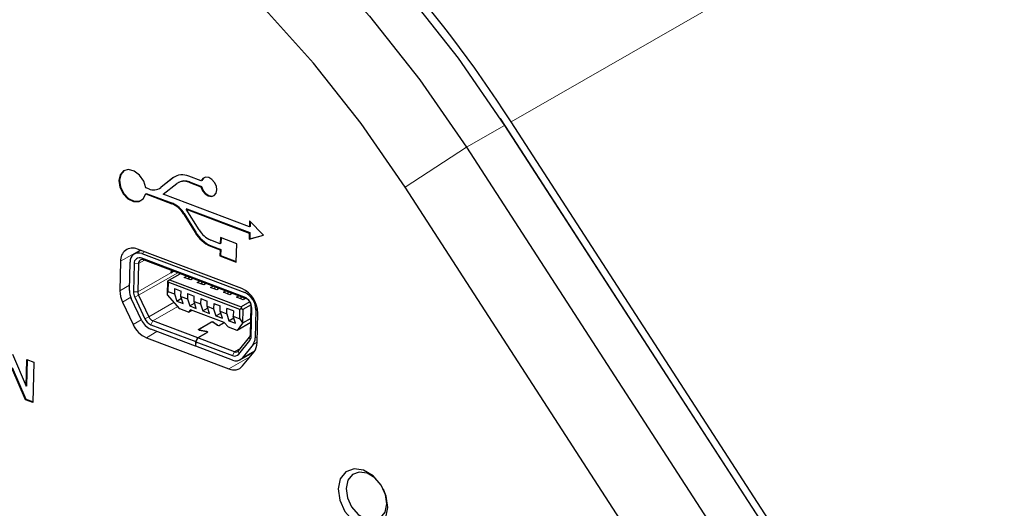
# Model space of a CAD drawing. Units: millimetres. Extents: x 0 to 414, y 0 to 297.
# Drawn here: x 239 to 271, y 134 to 150 of the extents above; entities that cross this region are included whole.
import ezdxf

# ---------------------------------------------------------------- set-up
doc = ezdxf.new("R2010")
doc.units = ezdxf.units.MM

msp = doc.modelspace()

# ---------------------------------------------------------------- linework, layer by layer
at = {"color": 8, "linetype": 'Continuous', "lineweight": 0}
for p, q in [((255.1538, 146.282), (298.8596, 171.3601)), ((253.7201, 145.4594), (254.949, 146.1645)), ((254.963, 146.1433), (254.9628, 146.1432)), ((253.7201, 145.4594), (251.7418, 144.178)), ((244.2874, 144.4836), (244.2669, 144.4719)), ((244.7964, 144.3422), (244.7759, 144.3305)), ((243.8924, 144.1726), (243.8719, 144.1608)), ((244.2482, 143.6547), (244.2277, 143.6429)), ((244.6256, 143.3254), (244.6051, 143.3137)), ((244.999, 142.7237), (244.9785, 142.712)), ((243.208, 142.1463), (242.5813, 141.7867)), ((243.3619, 142.0881), (243.2654, 142.0328)), ((245.501, 142.2859), (245.4805, 142.2741)), ((243.3473, 141.8217), (243.1593, 141.7138)), ((243.2619, 141.885), (243.3213, 141.8315)), ((243.1593, 141.7138), (243.019, 141.7084)), ((243.1378, 140.8042), (244.2028, 141.4153)), ((244.4196, 141.4161), (243.1624, 140.6947)), ((244.8534, 141.1931), (244.8768, 141.2432)), ((242.87, 141.0171), (242.5589, 140.8386)), ((242.9974, 140.7988), (243.1378, 140.8042)), ((245.2741, 141.034), (245.2975, 141.0841)), ((245.6947, 140.8749), (245.7181, 140.925)), ((246.5779, 140.7799), (246.6449, 140.8183)), ((242.9087, 140.6272), (242.6411, 140.4736)), ((243.1624, 140.6947), (243.0344, 140.6346)), ((246.1153, 140.7158), (246.1387, 140.7659)), ((246.536, 140.5567), (246.5594, 140.6068)), ((246.6337, 140.5786), (246.5744, 140.6321)), ((243.4904, 139.9969), (244.3064, 140.4651)), ((244.424, 140.3311), (243.6193, 139.8693)), ((246.8047, 140.2765), (246.7873, 140.3416)), ((246.9362, 140.2268), (246.9874, 140.2561)), ((243.2476, 139.9036), (242.9809, 139.7506)), ((243.3624, 139.9367), (243.4904, 139.9969)), ((243.6193, 139.8693), (243.5557, 139.7453)), ((243.7527, 139.5217), (243.4105, 139.3253)), ((245.1031, 139.5966), (245.1029, 139.5903)), ((245.1249, 139.5647), (245.125, 139.568)), ((245.3515, 139.5234), (245.3515, 139.5267)), ((245.5004, 139.8246), (245.5003, 139.8196)), ((245.5707, 139.8221), (245.5705, 139.8167)), ((245.7039, 139.7273), (245.7038, 139.7226)), ((245.7632, 139.7207), (245.7633, 139.7252)), ((245.366, 139.4972), (245.3659, 139.4921)), ((246.7391, 139.2333), (246.7364, 139.343)), ((246.7657, 139.432), (246.7831, 139.3669)), ((246.9146, 139.3172), (246.9799, 139.3547)), ((246.2488, 138.8747), (246.4527, 138.9917)), ((246.3814, 138.9034), (246.3842, 138.7938)), ((246.9025, 138.9059), (246.4911, 138.6698)), ((246.8461, 139.1094), (246.9759, 139.1839)), ((246.7476, 138.7101), (246.068, 138.3202)), ((246.1853, 138.7508), (246.2488, 138.8747))]:
    msp.add_line(p, q, dxfattribs=at)
at = {"color": 7, "linetype": 'Continuous', "lineweight": 30}
for p, q in [((254.8032, 146.388), (254.963, 146.1433)), ((269.8099, 123.6528), (255.1538, 146.282)), ((254.949, 146.1645), (269.6051, 123.5353)), ((254.963, 146.1433), (269.6191, 123.5141)), ((253.7201, 145.4594), (268.3763, 122.8302)), ((244.2669, 144.4719), (243.8719, 144.1608)), ((244.2874, 144.4836), (243.8924, 144.1726)), ((243.9509, 143.9445), (244.3897, 144.2901)), ((244.4506, 144.3291), (244.4301, 144.3174)), ((244.7759, 144.3305), (245.1696, 144.1816)), ((245.1742, 144.3767), (244.7805, 144.5256)), ((244.7964, 144.3422), (245.19, 144.1933)), ((245.1947, 144.3885), (245.1742, 144.3767)), ((243.4095, 143.9719), (243.389, 143.9601)), ((243.389, 143.9601), (244.2277, 143.6429)), ((243.4857, 144.1204), (243.3936, 144.1553)), ((243.4095, 143.9719), (244.2482, 143.6547)), ((243.8315, 144.1335), (243.852, 144.1453)), ((245.19, 144.1933), (245.1696, 144.1816)), ((266.3979, 121.5488), (251.7418, 144.178)), ((246.7305, 142.8931), (243.9509, 143.9445)), ((244.6256, 143.3254), (244.999, 142.7237)), ((244.7134, 143.4787), (244.6929, 143.4669)), ((245.1077, 142.7985), (244.6929, 143.4669)), ((244.6929, 143.4669), (246.7259, 142.698)), ((244.7134, 143.4787), (246.7464, 142.7097)), ((244.6051, 143.3137), (244.9785, 142.712)), ((246.7352, 143.0912), (246.7305, 142.8931)), ((247.1836, 142.6233), (246.7352, 143.0912)), ((246.7549, 143.0706), (246.751, 142.9049)), ((246.7259, 142.698), (246.7212, 142.4999)), ((246.7464, 142.7097), (246.7259, 142.698)), ((246.751, 142.9049), (246.7305, 142.8931)), ((246.7464, 142.7097), (246.7417, 142.5116)), ((245.7894, 142.3542), (245.4851, 142.4692)), ((245.7941, 142.5523), (245.7894, 142.3542)), ((246.3199, 142.3534), (245.7941, 142.5523)), ((245.8141, 142.5447), (245.8098, 142.3659)), ((246.7212, 142.4999), (247.1836, 142.6233)), ((246.7417, 142.5116), (246.7212, 142.4999)), ((246.7417, 142.5116), (247.1788, 142.6283)), ((243.2256, 142.1397), (243.0234, 142.0236)), ((246.4862, 140.9064), (243.1212, 142.1792)), ((245.4805, 142.2741), (245.7847, 142.159)), ((245.501, 142.2859), (245.8052, 142.1708)), ((245.7847, 142.159), (245.78, 141.961)), ((245.8052, 142.1708), (245.7847, 142.159)), ((245.8098, 142.3659), (245.7894, 142.3542)), ((245.8052, 142.1708), (245.8005, 141.9727)), ((246.3058, 141.7621), (246.3199, 142.3534)), ((242.5813, 141.7867), (242.5589, 140.8386)), ((242.866, 140.8485), (242.8876, 141.7581)), ((246.5744, 140.6321), (243.2619, 141.885)), ((243.2654, 142.0328), (246.5779, 140.7799)), ((246.6337, 140.5786), (243.3213, 141.8315)), ((245.8005, 141.9727), (245.78, 141.961)), ((245.78, 141.961), (246.3058, 141.7621)), ((245.8005, 141.9727), (246.3063, 141.7814)), ((243.019, 141.7084), (242.9974, 140.7988)), ((243.1593, 141.7138), (243.1378, 140.8042)), ((244.2047, 141.4974), (244.2028, 141.4153)), ((244.2028, 141.4179), (244.2871, 141.4662)), ((244.2897, 141.4652), (244.2028, 141.4153)), ((244.0892, 140.7166), (244.0995, 141.1527)), ((244.0995, 141.1527), (244.106, 141.1606)), ((244.1112, 141.1093), (244.1041, 140.8136)), ((244.106, 141.1606), (244.1535, 141.1919)), ((244.1112, 141.1093), (244.106, 141.1606)), ((246.4246, 140.2343), (244.1112, 141.1093)), ((244.1535, 141.1919), (244.4947, 141.3877)), ((244.1535, 141.1919), (246.467, 140.3169)), ((244.6301, 141.2652), (244.705, 141.3081)), ((244.8404, 141.1856), (244.6301, 141.2652)), ((244.7846, 141.278), (244.7563, 141.2174)), ((244.9153, 141.2286), (244.8404, 141.1856)), ((245.0507, 141.1061), (245.1256, 141.149)), ((245.261, 141.0265), (245.0507, 141.1061)), ((245.2052, 141.1189), (245.1769, 141.0583)), ((244.0892, 140.7166), (244.1041, 140.8136)), ((244.1041, 140.8136), (244.3145, 140.7341)), ((244.3185, 140.9056), (244.3145, 140.7341)), ((244.3185, 140.9056), (244.5288, 140.826)), ((244.5248, 140.6545), (244.5288, 140.826)), ((245.336, 141.0695), (245.261, 141.0265)), ((245.4714, 140.947), (245.5463, 140.9899)), ((245.6817, 140.8674), (245.4714, 140.947)), ((245.6258, 140.9598), (245.5975, 140.8992)), ((245.7566, 140.9104), (245.6817, 140.8674)), ((245.892, 140.7879), (245.9669, 140.8308)), ((246.1023, 140.7083), (245.892, 140.7879)), ((246.0465, 140.8008), (246.0182, 140.7401)), ((242.6411, 140.4736), (242.9809, 139.7506)), ((243.2515, 139.8952), (242.9235, 140.5931)), ((243.0344, 140.6346), (243.3624, 139.9367)), ((243.1624, 140.6947), (243.4904, 139.9969)), ((244.0912, 140.7104), (244.0892, 140.7166)), ((244.4887, 140.2574), (244.0912, 140.7104)), ((244.3145, 140.7341), (244.3874, 140.5076)), ((244.3874, 140.5076), (244.5433, 140.5971)), ((244.3874, 140.5076), (244.5977, 140.4281)), ((244.5248, 140.6545), (244.7351, 140.575)), ((244.5977, 140.4281), (244.5248, 140.6545)), ((244.7392, 140.7465), (244.7351, 140.575)), ((244.7351, 140.575), (244.808, 140.3485)), ((244.7392, 140.7465), (244.9495, 140.6669)), ((244.9454, 140.4954), (244.9495, 140.6669)), ((244.9454, 140.4954), (245.1557, 140.4159)), ((245.0183, 140.269), (244.9454, 140.4954)), ((245.1598, 140.5874), (245.1557, 140.4159)), ((245.1598, 140.5874), (245.3701, 140.5078)), ((245.366, 140.3363), (245.3701, 140.5078)), ((246.1772, 140.7513), (246.1023, 140.7083)), ((246.3126, 140.6288), (246.3875, 140.6717)), ((246.5229, 140.5492), (246.3126, 140.6288)), ((246.4671, 140.6417), (246.4388, 140.581)), ((246.7478, 140.478), (246.467, 140.3169)), ((246.5979, 140.5922), (246.5229, 140.5492)), ((244.7673, 140.152), (244.4887, 140.2574)), ((244.8368, 140.223), (244.7673, 140.152)), ((244.7673, 140.152), (244.8695, 140.2106)), ((244.808, 140.3485), (244.9639, 140.438)), ((244.808, 140.3485), (245.0183, 140.269)), ((245.9147, 139.8153), (244.8368, 140.223)), ((245.1557, 140.4159), (245.2286, 140.1894)), ((245.2286, 140.1894), (245.3845, 140.2789)), ((245.2286, 140.1894), (245.4389, 140.1099)), ((245.366, 140.3363), (245.5764, 140.2568)), ((245.4389, 140.1099), (245.366, 140.3363)), ((245.5804, 140.4283), (245.5764, 140.2568)), ((245.5764, 140.2568), (245.6493, 140.0303)), ((245.5804, 140.4283), (245.7907, 140.3487)), ((245.7867, 140.1772), (245.7907, 140.3487)), ((245.7867, 140.1772), (245.997, 140.0977)), ((245.8596, 139.9508), (245.7867, 140.1772)), ((245.997, 140.0977), (246.0011, 140.2692)), ((246.2114, 140.1896), (246.0011, 140.2692)), ((246.2114, 140.1896), (246.2073, 140.0181)), ((246.4176, 139.9386), (246.4246, 140.2343)), ((246.4721, 140.2656), (246.4246, 140.2343)), ((246.467, 140.3169), (246.4721, 140.2656)), ((246.4721, 140.2656), (246.5182, 140.2379)), ((246.5182, 140.2379), (246.5078, 139.8018)), ((246.7829, 140.3898), (246.5182, 140.2379)), ((246.7657, 139.432), (246.7873, 140.3416)), ((246.7831, 139.3669), (246.8047, 140.2765)), ((246.9362, 140.2268), (246.9146, 139.3172)), ((245.0629, 139.3233), (243.6193, 139.8693)), ((245.6493, 140.0303), (245.8052, 140.1198)), ((245.6493, 140.0303), (245.8596, 139.9508)), ((245.997, 140.0977), (246.0699, 139.8712)), ((246.0699, 139.8712), (246.2258, 139.9607)), ((246.0699, 139.8712), (246.2802, 139.7917)), ((246.2073, 140.0181), (246.4176, 139.9386)), ((246.2802, 139.7917), (246.2073, 140.0181)), ((246.4176, 139.9386), (246.5078, 139.8018)), ((246.778, 139.9495), (246.5098, 139.7956)), ((246.9755, 139.168), (246.998, 140.1162)), ((244.9958, 139.0515), (243.5522, 139.5975)), ((243.5557, 139.7453), (244.9993, 139.1993)), ((245.1006, 139.5846), (245.1004, 139.5739)), ((245.1031, 139.5966), (245.5004, 139.8246)), ((245.5057, 139.8226), (245.1084, 139.5947)), ((245.3493, 139.5239), (245.1228, 139.5651)), ((245.125, 139.568), (245.3515, 139.5267)), ((245.6983, 139.7257), (245.5651, 139.8205)), ((245.5707, 139.8221), (245.7039, 139.7273)), ((245.7633, 139.7252), (245.9167, 139.8132)), ((245.9197, 139.8099), (245.7686, 139.7232)), ((246.0555, 139.6648), (245.9147, 139.8153)), ((246.3342, 139.5594), (246.0555, 139.6648)), ((246.7747, 139.8121), (246.3342, 139.5594)), ((246.5098, 139.7956), (246.3342, 139.5594)), ((246.5078, 139.8018), (246.5098, 139.7956)), ((243.4105, 139.3253), (246.068, 138.3202)), ((244.9993, 139.1993), (244.9958, 139.0515)), ((244.9993, 139.1993), (245.0629, 139.3233)), ((245.0681, 139.3213), (245.0046, 139.1973)), ((245.0629, 139.3233), (245.366, 139.4972)), ((245.3712, 139.4952), (245.0681, 139.3213)), ((246.2488, 138.8747), (245.0681, 139.3213)), ((245.3735, 139.4966), (245.3737, 139.5073)), ((246.3814, 138.9034), (246.7364, 139.343)), ((246.3842, 138.7938), (246.7391, 139.2333)), ((245.0012, 139.0546), (244.9958, 139.0515)), ((245.0011, 139.0495), (245.0046, 139.1973)), ((246.1818, 138.6029), (245.0011, 139.0495)), ((245.0046, 139.1973), (246.1853, 138.7508)), ((246.8461, 139.1094), (246.4911, 138.6698)), ((239.0987, 138.7978), (239.543, 137.7673)), ((239.543, 137.7673), (239.5633, 138.6221)), ((239.5633, 138.6221), (239.7858, 138.538)), ((239.5635, 137.7791), (239.5833, 138.6145)), ((246.4238, 138.6121), (246.8795, 138.8735)), ((246.5099, 138.4158), (246.8776, 138.8712)), ((246.8298, 138.812), (246.7951, 138.8251)), ((239.5156, 137.3276), (239.0779, 138.3424)), ((239.536, 137.3394), (239.0983, 138.3542)), ((239.7858, 138.538), (239.7549, 137.2371)), ((239.5635, 137.7791), (239.543, 137.7673)), ((239.536, 137.3394), (239.5156, 137.3276)), ((239.7549, 137.2371), (239.5156, 137.3276)), ((239.7554, 137.2564), (239.536, 137.3394))]:
    msp.add_line(p, q, dxfattribs=at)
at = {"color": 7, "linetype": 'Continuous', "lineweight": 30, "flags": 128}
for points in [[(222.4851, 159.8483), (222.6924, 159.965), (224.382, 160.7676), (226.1721, 161.3629), (228.0491, 161.7465), (229.9985, 161.9154), (232.0057, 161.8684), (234.0554, 161.6057), (236.1318, 161.1294), (238.2193, 160.4431), (240.302, 159.5521), (242.3639, 158.4631), (244.3895, 157.1844), (246.3632, 155.7257), (248.2701, 154.0982), (250.0956, 152.3142), (251.826, 150.3873), (253.4479, 148.3322), (254.949, 146.1645)], [(219.8872, 158.2562), (221.4635, 159.2599), (223.1531, 160.0625), (224.9432, 160.6578), (226.8202, 161.0414), (228.7697, 161.2103), (230.7769, 161.1632), (232.8265, 160.9006), (234.903, 160.4243), (236.9905, 159.738), (239.0731, 158.847), (241.135, 157.758), (243.1606, 156.4793), (245.1343, 155.0206), (247.0412, 153.3931), (248.8668, 151.6091), (250.5971, 149.6822), (252.219, 147.6271), (253.7201, 145.4594)], [(251.7418, 144.178), (250.3232, 146.2266), (248.7904, 148.1688), (247.1551, 149.9899), (245.4299, 151.6758), (243.6278, 153.2139), (241.7625, 154.5924), (239.8482, 155.8009), (237.8996, 156.8301), (235.9314, 157.6721), (233.9586, 158.3207), (231.9962, 158.7708), (230.0592, 159.0191), (228.1623, 159.0635), (226.3199, 158.9039), (224.5461, 158.5414), (222.8543, 157.9788), (221.2575, 157.2203), (219.7678, 156.2718)], [(243.3936, 144.1553), (243.3252, 144.3719), (243.1934, 144.5621), (243.0211, 144.6928), (242.8383, 144.7413), (242.6768, 144.6991), (242.5649, 144.5736), (242.5219, 144.3865), (242.5553, 144.1706), (242.6594, 143.9633), (242.816, 143.8008), (242.9978, 143.7114), (243.1732, 143.7106), (243.3116, 143.7987), (243.389, 143.9601)], [(242.6942, 144.709), (242.5854, 144.5853), (242.5424, 144.3983), (242.5758, 144.1823), (242.6799, 143.9751), (242.8365, 143.8126), (243.0183, 143.7232), (243.1937, 143.7224), (243.2481, 143.7437)], [(245.1696, 144.1816), (245.2207, 144.0602), (245.3034, 143.9586), (245.4046, 143.893), (245.5082, 143.8736), (245.5979, 143.9037), (245.6594, 143.9784), (245.6829, 144.0858), (245.6648, 144.2091), (245.6079, 144.3285), (245.5213, 144.4253), (245.4186, 144.484), (245.3161, 144.4954), (245.2301, 144.4576), (245.1742, 144.3767)], [(245.2646, 144.4799), (245.2506, 144.4694), (245.1947, 144.3885)], [(243.8924, 144.1726), (243.8528, 144.1457), (243.852, 144.1453)], [(245.19, 144.1933), (245.2411, 144.0719), (245.3238, 143.9704), (245.425, 143.9047), (245.5287, 143.8854), (245.596, 143.9024)], [(245.1228, 139.5651), (245.1136, 139.5674), (245.1058, 139.5706), (245.0997, 139.5745), (245.0957, 139.5789), (245.094, 139.5836), (245.0947, 139.5883), (245.0978, 139.5927), (245.1031, 139.5966)], [(245.1084, 139.5947), (245.1039, 139.5913), (245.1013, 139.5876), (245.1007, 139.5836), (245.1021, 139.5796), (245.1055, 139.5759), (245.1106, 139.5726), (245.1173, 139.5699), (245.125, 139.568)], [(245.366, 139.4972), (245.3705, 139.5005), (245.3731, 139.5043), (245.3737, 139.5083), (245.3723, 139.5122), (245.3689, 139.516), (245.3637, 139.5193), (245.3571, 139.522), (245.3493, 139.5239)], [(245.3515, 139.5267), (245.3607, 139.5245), (245.3686, 139.5213), (245.3747, 139.5174), (245.3787, 139.513), (245.3803, 139.5083), (245.3796, 139.5036), (245.3765, 139.4992), (245.3712, 139.4952)], [(251.1883, 133.8522), (251.1355, 134.2204), (250.9686, 134.5787), (250.7131, 134.8725), (250.4079, 135.0572), (250.0994, 135.1047), (249.8346, 135.0076), (249.6539, 134.7808), (249.5847, 134.4588), (249.6375, 134.0906), (249.8044, 133.7323), (250.0599, 133.4384), (250.3651, 133.2537), (250.6736, 133.2063), (250.9384, 133.3034), (251.1191, 133.5302), (251.1883, 133.8522)], [(250.972, 134.5735), (250.7668, 134.8079), (250.5167, 134.9593), (250.2638, 134.9981), (250.0468, 134.9185), (249.8986, 134.7326), (249.8419, 134.4687), (249.8852, 134.1669), (250.022, 133.8732), (250.2314, 133.6324), (250.4816, 133.481), (250.7345, 133.4421), (250.9515, 133.5217), (251.0996, 133.7076), (251.1564, 133.9715), (251.1564, 133.9715)], [(251.1564, 133.9715), (251.113, 134.2733), (251.0428, 134.4501)]]:
    msp.add_lwpolyline(points, dxfattribs=at)
at = {"color": 7, "linetype": 'Continuous', "lineweight": 30}
for centre, radius, start, end in [((221.5783, 124.7576), 39.8825, 32.66283, 51.7693), ((244.5704, 144.0526), 0.5176, 66.03844, 125.89802), ((244.6179, 143.9748), 0.3891, 66.03844, 125.89802), ((244.6374, 143.9667), 0.4077, 67.05438, 117.27588), ((243.6437, 144.476), 0.3891, 246.03844, 305.89802), ((243.9209, 142.9102), 0.7944, 30.52825, 67.2805), ((243.9414, 142.9219), 0.7944, 30.52825, 67.2805), ((245.8885, 143.2487), 1.0565, 210.52825, 247.2805), ((245.909, 143.2604), 1.0565, 210.52825, 247.2805), ((245.7919, 143.202), 0.7944, 210.52825, 247.2805), ((242.9669, 141.8238), 0.3874, 66.54065, 185.49342), ((243.1575, 141.784), 0.2712, 66.54065, 185.49342), ((243.1925, 141.7251), 0.1743, 66.54065, 185.49342), ((243.275, 141.7249), 0.1162, 66.54065, 185.49342), ((243.3822, 140.8323), 0.8234, 179.56178, 205.8216), ((243.4424, 140.8441), 0.5764, 179.56178, 205.8216), ((243.368, 140.796), 0.3705, 179.56178, 205.8216), ((243.3848, 140.8023), 0.247, 179.56178, 205.8216), ((246.1364, 140.119), 0.8616, 359.81293, 66.0464), ((246.417, 140.2777), 0.3877, 359.81293, 66.0464), ((246.3331, 140.2287), 0.6031, 359.81293, 66.0464), ((246.543, 140.3607), 0.2361, 32.07162, 67.38626), ((246.535, 140.3424), 0.2523, 359.81842, 26.87646), ((243.7803, 140.1286), 0.578, 203.82073, 246.76222), ((243.7023, 140.0868), 0.3716, 203.82073, 246.76222), ((243.717, 140.0969), 0.2477, 203.82073, 246.76222), ((243.7362, 140.0841), 0.8257, 203.82073, 246.76222), ((245.5331, 139.7559), 0.0761, 60.45467, 115.44665), ((245.5334, 139.7645), 0.0644, 60.45467, 115.44665), ((245.7359, 139.7919), 0.0761, 240.45467, 295.44665), ((245.7357, 139.7833), 0.0644, 240.45467, 295.44665), ((246.6196, 139.4308), 0.1462, 323.04281, 0.4595), ((246.5639, 139.3652), 0.2193, 323.04281, 0.45949), ((246.5735, 139.3145), 0.3411, 323.04281, 0.45949), ((246.2961, 138.9769), 0.1126, 245.1812, 319.2309), ((246.4883, 139.1641), 0.4872, 323.04281, 0.45949), ((246.2921, 138.8415), 0.2628, 245.1812, 319.2309), ((246.2562, 138.9041), 0.1689, 245.1812, 319.2309), ((246.2256, 138.6609), 0.3754, 245.1812, 319.2309)]:
    msp.add_arc(centre, radius, start, end, dxfattribs=at)

doc.saveas('drawing.dxf')
